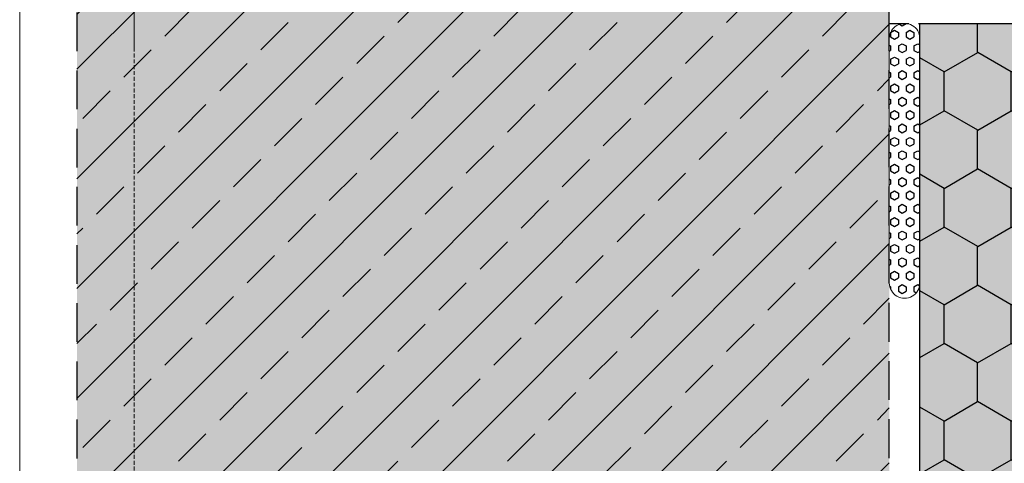
# Model space of a CAD drawing. Units: millimetres. Extents: x -276 to 4112, y -11579 to 728.
# Drawn here: x 75 to 236, y 541 to 613 of the extents above; entities that cross this region are included whole.
import ezdxf
from ezdxf.enums import TextEntityAlignment as Align

# ---------------------------------------------------------------- set-up
doc = ezdxf.new("R2010")
doc.units = ezdxf.units.MM
doc.header["$LTSCALE"] = 0.1
for name, pattern in [('AUSGEZOGEN', [0]), ('HIDDEN', [9.524999999999999, 6.35, -3.175]), ('OBERFLÄCHE', [25.5, 12, -3, 0.5, -3, 0.5, -3, 0.5, -3])]:
    doc.linetypes.add(name, pattern=pattern)
doc.layers.get('0').update_dxf_attribs({"linetype": 'CONTINUOUS'})
doc.layers.add('Hilfe', color=211, linetype='HIDDEN', lineweight=18, plot=False)
doc.layers.add('KLEBEMASSE', color=7, linetype='AUSGEZOGEN', lineweight=18)
doc.layers.add('Rahmen', color=7, linetype='CONTINUOUS', lineweight=18, true_color=0x646668)
for name, color, linetype in [('Rohbau', 4, 'CONTINUOUS'), ('SCHRAFFUR', 7, 'CONTINUOUS'), ('SICHTBARE', 7, 'CONTINUOUS'), ('Sturzkasten Putzträger', 7, 'CONTINUOUS'), ('ZUSATZ', 1, 'OBERFLÄCHE')]:
    doc.layers.add(name, color=color, linetype=linetype)
doc.styles.add('ARIAL', font='arial.ttf')

# ---------------------------------------------------------------- blocks, each defined once
blk = doc.blocks.new('Zeichenrahmen M 1-5')
at = {"layer": 'Hilfe', "ltscale": 2}
blk.add_lwpolyline([(187.5000000000033, 1217.500080000025), (187.5000000000033, 237.4997799999831)], dxfattribs=at)
at = {"layer": 'Rahmen', "color": 7}
blk.add_lwpolyline([(150.0000000000318, 1355.000159999996), (150.0000000000027, 100)], dxfattribs=at)
at = {"layer": 'Rahmen', "color": 9, "linetype": 'Continuous', "ltscale": 0.5}
blk.add_lwpolyline([(187.5000000000033, 1217.500080000025), (187.5000000000033, 1267.500160000023), (237.5000700000124, 1267.500160000023)], dxfattribs=at)
at = {"layer": 'Rahmen', "color": 0, "style": 'ARIAL'}
blk.add_attdef('SCHNITTRICHTUNG', text='', height=50, dxfattribs=at).set_placement((604.9997300000132, 1355.000159999996), align=Align.BOTTOM_CENTER)
blk.add_attdef('WANDBESCHREIBUNG', text='', height=50, rotation=90, dxfattribs=at).set_placement((100.0000000000027, 727.500079999998), align=Align.BOTTOM_CENTER)
blk.add_attdef('DETAILBESCHREIBUNG', text='', height=50, dxfattribs=at).set_placement((604.9997300000133, 100), align=Align.TOP_CENTER)
blk = doc.blocks.new('*U34')
at = {"layer": 'SCHRAFFUR', "linetype": 'Continuous', "lineweight": 0}
h = blk.add_hatch(color=81, dxfattribs=at)
h.dxf.hatch_style = 1
h.paths.add_polyline_path([(-160.0000000000001, 500), (-130.0000000000001, 500), (-130.000956331662, 23.00114509391335), (-131.2000054121019, 22.99999971687801), (-131.2000054121019, 3.200000056997015), (-151.0000018761952, 3.200000056997023), (-151.0000018761953, 2.000000000000083), (-160.0000000000003, 2.000000000000082)])
at = {"layer": 'ZUSATZ', "linetype": 'Continuous'}
h = blk.add_hatch(dxfattribs=at)
h.set_pattern_fill('HONEY', color=256, scale=2, angle=30)
h.set_pattern_definition([(29.99999999999999, (-10.00000000000006, 499.9999999999999), (5.49926132604678, 9.524999979188383), [6.35, -12.7]), (150, (-10.00000000000006, 499.9999999999999), (-10.99852261604678, 2.081162175926465e-08), [6.35, -12.7]), (90, (-10.00000000000006, 499.9999999999999), (-5.499261289999998, 9.525), [-12.7, 6.35])])
h.paths.add_polyline_path([(-160.0000000000001, 500), (-130.0000000000001, 500), (-130.000956331662, 23.00114509391335), (-131.2000054121019, 22.99999971687801), (-131.2000054121019, 3.200000056997015), (-151.0000018761952, 3.200000056997023), (-151.0000018761953, 2.000000000000083), (-160.0000000000003, 2.000000000000082)])
at = {"layer": 'Sturzkasten Putzträger', "color": 7, "linetype": 'Continuous'}
blk.add_lwpolyline([(-160.0000000000001, 500), (-130.0000000000001, 500), (-130.000956331662, 23.00114509391335), (-131.2000054121019, 22.99999971687801), (-131.2000054121019, 3.200000056997015), (-151.0000018761952, 3.200000056997023), (-151.0000018761953, 2.000000000000083), (-160.0000000000003, 2.000000000000082), (-160.0000000000001, 500), (-160.0000000000001, 500), (-160.0000000000001, 500), (-160.0000000000001, 500)], close=True, dxfattribs=at)

msp = doc.modelspace()

# ---------------------------------------------------------------- hatches: boundary and pattern name
at = {"layer": 'SCHRAFFUR', "linetype": 'Continuous'}
h = msp.add_hatch(color=254, dxfattribs=at)
h.dxf.hatch_style = 1
h.paths.add_polyline_path([(217.4998655264366, 643.1250806550958), (84.37500052643527, 643.1250056550955), (84.37500052643519, 84.37492565509044), (217.4998655264365, 84.37500065509076)])
at = {"layer": 'SCHRAFFUR', "linetype": 'Continuous', "lineweight": 0}
h = msp.add_hatch(dxfattribs=at)
h.set_pattern_fill('ANSI33', color=3, scale=2, style=0)
h.set_pattern_definition([(45, (0, 0), (-8.980256121069152, 8.980256121069154), []), (45, (8.980260000000001, 0), (-8.980256121069152, 8.980256121069154), [6.35, -3.175])])
h.paths.add_polyline_path([(217.4998655264366, 643.1250806550958), (84.37500052643527, 643.1250056550955), (84.37500052643519, 84.37492565509044), (217.4998655264365, 84.37500065509076)])
at = {"layer": 'SCHRAFFUR', "linetype": 'Continuous'}
h = msp.add_hatch(dxfattribs=at)
h.set_pattern_fill('HEX', color=251, scale=0.23, angle=-90.00000000000001, style=0)
h.set_pattern_definition([(270, (479.5361116680307, 1064.728042736635), (1.264830102542, -2.034001935890613e-16), [0.73025, -1.4605]), (29.99999999999998, (479.5361116680307, 1064.728042736635), (-0.6324150512709994, 1.095375000272649), [0.73025, -1.4605]), (329.9999999999999, (479.5361116680307, 1063.997792736635), (0.6324150512710003, 1.095375000272648), [0.73025, -1.4605])])
edge = h.paths.add_edge_path()
edge.add_line((222.5000165251179, 610.2485813359758), (222.5000179398415, 570.2497318327678))
edge.add_arc((219.9995796441962, 570.2487366947192), 2.500438493670489, -180.00970145905444, 0.022802885120427163, ccw=False)
edge.add_line((217.4991411863696, 570.2491600749709), (217.4991357943648, 610.2491599005311))
edge.add_arc((219.9995762441466, 610.2496001832789), 2.500440488544742, -0.02334614733382523, 180.0100887597523, ccw=False)

# ---------------------------------------------------------------- linework, layer by layer
at = {"layer": 'KLEBEMASSE'}
msp.add_lwpolyline([(222.5000165251179, 610.2485813359758), (222.5000179398415, 570.2497318327678, -1.000283694150906), (217.4991411863696, 570.2491600749709), (217.4991357943648, 610.2491599005311, -1.000291817181367)], format="xyb", close=True, dxfattribs=at)
at = {"layer": 'Rohbau', "linetype": 'HIDDEN', "lineweight": -3, "ltscale": 10}
msp.add_lwpolyline([(217.4998655264366, 643.1250806550958), (84.37500052643527, 643.1250056550955), (84.37500052643519, 84.37492565509044), (217.4998655264365, 84.37500065509076)], close=True, dxfattribs=at)
at = {"layer": 'SICHTBARE', "color": 252, "linetype": 'HIDDEN', "ltscale": 5}
msp.add_line((217.4998655264365, 612.7500406550897), (222.4998655264366, 612.7500406550897), dxfattribs=at)

# ---------------------------------------------------------------- block references
at = {"color": 7, "linetype": 'Continuous', "lineweight": 0}
msp.add_blockref('*U34', (382.4998655264367, 112.7500406550897), dxfattribs=at)
at = {"layer": 'Rahmen', "color": 5, "xscale": 0.5, "yscale": 0.5, "zscale": 0.5}
msp.add_blockref('Zeichenrahmen M 1-5', (5.264300853013992e-07, 6.550908437930048e-07), dxfattribs=at)

doc.saveas('drawing.dxf')
